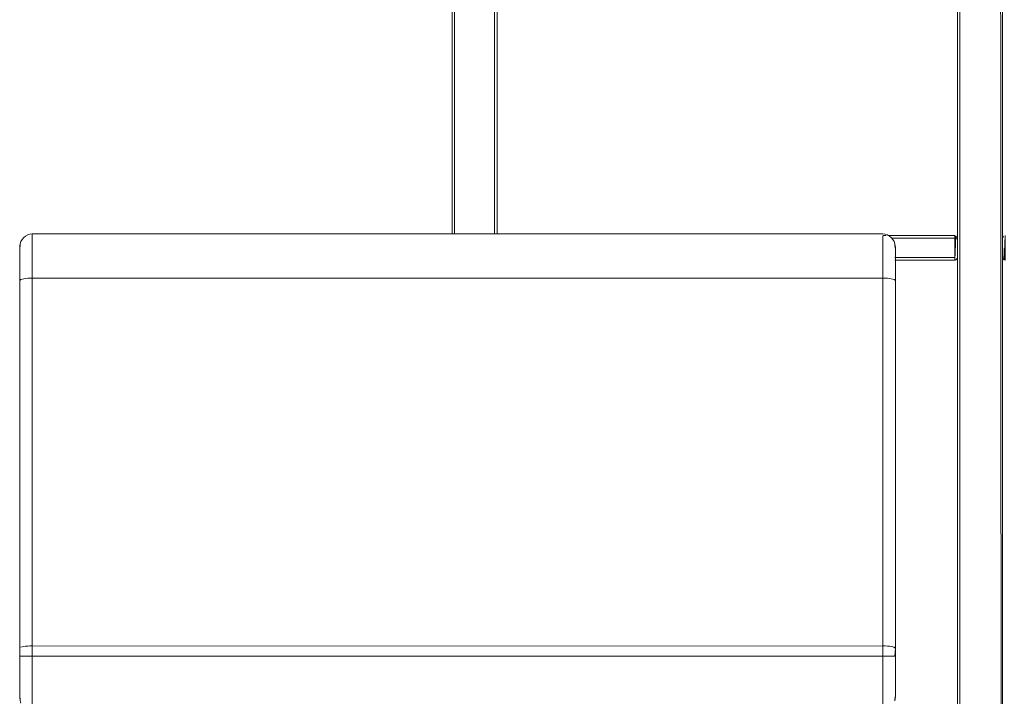
# Model space of a CAD drawing. Units: metres. Extents: x 9.6 to 21.6, y -14 to -1.7.
# Drawn here: x 18 to 18.6, y -8.7 to -8.3 of the extents above; entities that cross this region are included whole.
import ezdxf

# ---------------------------------------------------------------- set-up
doc = ezdxf.new("R2010")
doc.units = ezdxf.units.M
doc.header["$MEASUREMENT"] = 0

# ---------------------------------------------------------------- blocks, each defined once
blk = doc.blocks.new('58d65739-98d5-4ac4-a7ac-190c3e97763f')
at = {"color": 18, "lineweight": 9, "true_color": 0x000000}
for points in [[(18.55209, -9.11263), (18.56312, -9.11263), (18.55085, -9.11263), (18.55085, -7.51171)], [(18.57858, -7.51171), (18.57858, -9.11263), (18.56632, -9.11263), (18.57704, -9.11263)]]:
    blk.add_lwpolyline(points, dxfattribs=at)
blk = doc.blocks.new('f8f1b51b-0299-4c72-8a12-fbb45962eaad')
at = {"color": 18, "lineweight": 9, "true_color": 0x000000}
for p, q in [((18.23959, -8.4476), (18.23959, -7.51171)), ((18.23959, -8.4476), (18.23959, -7.51171)), ((18.26732, -8.4476), (18.26732, -7.51171)), ((18.55085, -9.11263), (18.55085, -7.51171))]:
    blk.add_line(p, q, dxfattribs=at)
for points in [[(18.26732, -7.51171), (18.26732, -8.4476), (18.26732, -7.51171), (18.26571, -7.51171)], [(18.57858, -7.51171), (18.57858, -9.11263), (18.57858, -7.51171), (18.57697, -7.51171)]]:
    blk.add_lwpolyline(points, dxfattribs=at)
blk = doc.blocks.new('c7fc2936-d230-4c22-bb75-09ba015f5417')
at = {"color": 18, "lineweight": 9, "true_color": 0x000000}
for p, q in [((18.50487, -8.44859), (18.50698, -8.44859)), ((18.50487, -8.44859), (18.50698, -8.44859)), ((18.50793, -8.44859), (18.54931, -8.44859)), ((18.57858, -8.45027), (18.57861, -8.44994)), ((18.51228, -8.4637), (18.54931, -8.4637)), ((18.57884, -8.46295), (18.57903, -8.46321))]:
    blk.add_line(p, q, dxfattribs=at)
for points in [[(18.50793, -8.44859), (18.54931, -8.44859), (18.54931, -8.4637)], [(18.54931, -8.44862), (18.54931, -8.44962)], [(18.5499, -8.44871), (18.54931, -8.4637)], [(18.54931, -8.45027), (18.54931, -8.44908)], [(18.54931, -8.44962), (18.54931, -8.46202)], [(18.54931, -8.45027), (18.54931, -8.46202)], [(18.54961, -8.44862)], [(18.54961, -8.44862)], [(18.55085, -8.45027), (18.5504, -8.44908)], [(18.55082, -8.44994), (18.55085, -8.46202), (18.55085, -8.45027)], [(18.55082, -8.44994)], [(18.55085, -8.45027), (18.55085, -8.46202)], [(18.5787, -8.46266), (18.57858, -8.45027)], [(18.57861, -8.44994), (18.57927, -8.44887)], [(18.57927, -8.44887), (18.57861, -8.44994)], [(18.57927, -8.44887)], [(18.54931, -8.46202), (18.54931, -8.46321)], [(18.54931, -8.46266)], [(18.54931, -8.46341)], [(18.54931, -8.46367)], [(18.54961, -8.46367)], [(18.5499, -8.46357)], [(18.5499, -8.46357)], [(18.5504, -8.46321)], [(18.5787, -8.46266), (18.57953, -8.46357)], [(18.57884, -8.46295)]]:
    blk.add_lwpolyline(points, dxfattribs=at)
for points in [[(18.54931, -8.4637), (18.51228, -8.4637), (18.54931, -8.4637), (18.54931, -8.44859)], [(18.54931, -8.4637), (18.54931, -8.44859), (18.54931, -8.4637)], [(18.57858, -8.46202), (18.57858, -8.45027)], [(18.57953, -8.46357), (18.58012, -8.44859), (18.58012, -8.4637)], [(18.55073, -8.46266)]]:
    blk.add_lwpolyline(points, close=True, dxfattribs=at)
blk = doc.blocks.new('e355cf7b-ddce-49b9-af27-776a7e84396a')
at = {"color": 18, "lineweight": 9, "true_color": 0x000000}
for p, q in [((18.50487, -8.44859), (18.50698, -8.44859)), ((18.50793, -8.44859), (18.54931, -8.44859)), ((18.54931, -8.44962), (18.54931, -8.44994)), ((18.54961, -8.46367), (18.54931, -8.4637))]:
    blk.add_line(p, q, dxfattribs=at)
for points in [[(18.23959, -8.4476), (18.23959, -7.51171), (18.24113, -7.51171), (18.24113, -8.4476)], [(18.26578, -8.4476), (18.26575, -7.51171), (18.26732, -7.51171), (18.26732, -8.4476)], [(18.5779, -9.11263), (18.57701, -7.51171), (18.57858, -7.51171), (18.57858, -9.11263), (18.55085, -9.11263), (18.55085, -7.51171), (18.55239, -7.51171), (18.55239, -9.11263)], [(18.54931, -8.46202), (18.54931, -8.45027), (18.51026, -8.45027)], [(18.54931, -8.44859), (18.54931, -8.4637), (18.51228, -8.4637)], [(18.54931, -8.44859), (18.54931, -8.46367)], [(18.54931, -8.44862)], [(18.54931, -8.44871)], [(18.54931, -8.44908)], [(18.54931, -8.44962)], [(18.54931, -8.44994), (18.54931, -8.46202)], [(18.54931, -8.45027), (18.5504, -8.45027)], [(18.54961, -8.44862)], [(18.54961, -8.44862)], [(18.55085, -8.45027), (18.5504, -8.44908)], [(18.55085, -8.45027), (18.55085, -8.46202)], [(18.5787, -8.46266), (18.57858, -8.45027)], [(18.57861, -8.44994)], [(18.57884, -8.45027)], [(18.57927, -8.45027)], [(18.51228, -8.46202), (18.54931, -8.46202), (18.54931, -8.46321)], [(18.54931, -8.46266)], [(18.54931, -8.46357)], [(18.54931, -8.46367)], [(18.55073, -8.46266), (18.5499, -8.46357)], [(18.55059, -8.46202)], [(18.57903, -8.46321)], [(18.57903, -8.46321)], [(18.57927, -8.46202)], [(18.57953, -8.46357)]]:
    blk.add_lwpolyline(points, dxfattribs=at)
blk = doc.blocks.new('fdcf83a1-5183-4301-8168-fff979911ff7')
at = {"color": 18, "lineweight": 9, "true_color": 0x000000}
for p, q in [((18.50487, -8.45112), (18.50487, -8.44888)), ((17.97327, -8.45696), (17.97327, -8.45864)), ((17.97327, -8.46792), (17.97327, -8.46421)), ((18.50629, -8.4748), (18.50765, -8.47488)), ((18.50487, -8.47798), (18.50487, -8.70464)), ((17.97407, -8.70784), (17.97356, -8.70784)), ((18.51177, -8.70232), (18.51102, -8.70207)), ((18.51228, -8.70784), (18.51177, -8.70784)), ((17.98097, -8.72463), (17.98097, -8.72431))]:
    blk.add_line(p, q, dxfattribs=at)
for points in [[(17.97578, -8.44979), (17.97482, -8.45107), (17.97407, -8.45225), (17.97356, -8.45381), (17.97327, -8.45696)], [(18.50629, -8.44774), (18.50487, -8.4476), (17.98097, -8.4476), (17.97955, -8.44774), (17.97819, -8.44817), (17.97691, -8.44886), (17.97578, -8.44979), (17.97691, -8.44886)], [(17.98097, -8.45438), (17.98097, -8.45112), (17.98097, -8.44888), (17.98097, -8.4476), (17.97955, -8.44774), (17.97819, -8.44817), (17.97691, -8.44886)], [(17.98097, -8.44774), (18.50487, -8.4476)], [(17.98097, -8.44774), (17.98097, -8.44888), (17.98097, -8.45112), (17.98097, -8.45438)], [(18.50487, -8.4476), (18.50629, -8.44774), (18.50765, -8.44817), (18.50893, -8.44886), (18.51006, -8.44979), (18.51102, -8.45094), (18.51177, -8.45225), (18.51228, -8.4537)], [(18.50487, -8.44792)], [(18.50487, -8.45856), (18.50487, -8.45438), (18.50487, -8.45112), (18.50487, -8.45438)], [(18.51228, -8.4537), (18.5125, -8.45484), (18.51228, -8.4537), (18.51177, -8.45225), (18.51102, -8.45094), (18.51006, -8.44979), (18.50893, -8.44886), (18.50765, -8.44817), (18.50629, -8.44774)], [(17.98097, -8.45856), (17.98097, -8.45438), (17.98097, -8.45856), (17.98097, -8.4635), (17.98097, -8.46905)], [(17.98097, -8.46894), (17.98097, -8.4635), (17.98097, -8.45856)], [(18.50487, -8.45438), (18.50487, -8.45856), (18.50487, -8.4635), (18.50487, -8.46894)], [(18.50487, -8.45856), (18.50487, -8.4635), (18.50487, -8.46905), (18.50487, -8.47477), (18.50487, -8.46894)], [(18.5125, -8.45484), (18.51258, -8.45624), (18.51228, -8.4537)], [(18.51258, -8.45696), (18.51228, -8.45475), (18.51228, -8.4537)], [(18.51258, -8.45696), (18.5125, -8.45484)], [(18.5125, -8.45484), (18.51258, -8.456), (18.51258, -8.45864), (18.51258, -8.46108), (18.51258, -8.46421)], [(18.51258, -8.46792), (18.51258, -8.46421), (18.51258, -8.46108), (18.51258, -8.45864), (18.51258, -8.45696)], [(18.50487, -8.46658), (18.50487, -8.46538), (18.50487, -8.46658), (18.50487, -8.46822), (18.50487, -8.47025)], [(18.51228, -8.70784), (18.51258, -8.70304), (18.51258, -8.47637), (18.51258, -8.47208), (18.51258, -8.46792), (18.51258, -8.46421)], [(17.98097, -8.46894), (17.98097, -8.47477), (17.97955, -8.4748), (17.97819, -8.47488)], [(17.97819, -8.47488), (17.97955, -8.4748), (17.98097, -8.47477), (17.98097, -8.46905)], [(18.50487, -8.46658), (18.50487, -8.46822), (18.50487, -8.47025), (18.50487, -8.4726), (18.50487, -8.4752)], [(18.50487, -8.47025), (18.50487, -8.4726), (18.50487, -8.4752), (18.50487, -8.47798), (18.50487, -8.4752)], [(18.51258, -8.71247), (18.51258, -8.70784), (18.51258, -8.70322), (18.51258, -8.47637), (18.51258, -8.472), (18.51258, -8.46792)], [(17.97407, -8.47566), (17.97327, -8.47637), (17.97327, -8.70304), (17.97327, -8.70784)], [(17.97334, -8.47615), (17.97327, -8.70304), (17.97327, -8.70784), (17.97327, -8.71247), (17.97327, -8.71694), (17.97327, -8.7211), (17.97327, -8.72481), (17.97327, -8.72794), (17.97327, -8.73039)], [(17.97407, -8.47566), (17.97578, -8.47519), (17.97691, -8.47501), (17.97819, -8.47488)], [(17.97819, -8.47488), (17.97691, -8.47501), (17.97578, -8.47519), (17.97407, -8.47566)], [(17.98097, -8.70464), (17.98097, -8.47798), (17.98097, -8.4752), (17.98097, -8.4726)], [(17.98097, -8.4726), (17.98097, -8.4752), (17.98097, -8.47798), (17.98097, -8.70464)], [(18.50487, -8.73464), (18.50487, -8.73047), (18.50487, -8.72552), (18.50487, -8.71997), (18.50487, -8.71401), (18.50487, -8.70784), (18.50487, -8.70167), (17.98097, -8.70144), (17.98097, -8.47477)], [(17.98097, -8.71997), (17.98097, -8.71401), (17.98097, -8.70784), (17.98097, -8.70144), (17.98097, -8.47477), (18.50487, -8.47477), (18.50487, -8.70144), (18.50629, -8.70146)], [(18.50487, -8.47477), (18.50629, -8.4748), (18.50487, -8.47477), (18.50487, -8.70144)], [(18.50893, -8.47501), (18.50765, -8.47488), (18.50893, -8.47501), (18.51006, -8.47519), (18.51177, -8.47566)], [(18.51177, -8.47566), (18.51006, -8.47519), (18.50893, -8.47501)], [(17.97819, -8.70155), (17.97955, -8.70146), (17.97819, -8.70155), (17.97691, -8.70168), (17.97578, -8.70185), (17.97407, -8.70232)], [(17.97819, -8.70155), (17.97691, -8.70168), (17.97578, -8.70185), (17.97407, -8.70232)], [(17.98097, -8.70144), (17.97955, -8.70146), (17.98097, -8.70144), (17.98097, -8.70784), (18.50487, -8.70784), (18.50629, -8.70784), (18.50765, -8.70784)], [(18.50629, -8.70146), (18.50487, -8.70144), (18.50487, -8.70784), (18.50487, -8.71401)], [(18.51102, -8.70207), (18.50893, -8.70168), (18.50765, -8.70155), (18.50629, -8.70146)], [(18.51102, -8.70207), (18.50893, -8.70168), (18.50765, -8.70155), (18.50629, -8.70146)], [(17.97327, -8.70784), (17.97327, -8.71247), (17.97327, -8.71694), (17.97327, -8.7211), (17.97327, -8.72481), (17.97327, -8.72794), (17.97327, -8.73039), (17.97327, -8.73207)], [(17.97407, -8.70232)], [(17.97691, -8.70784), (17.97578, -8.70784), (17.97407, -8.70784)], [(17.98097, -8.71401), (17.98097, -8.70784), (17.97955, -8.70784), (17.97819, -8.70784), (17.97691, -8.70784)], [(17.98097, -8.70784), (17.98097, -8.70464), (17.98097, -8.70784), (17.98097, -8.71112), (17.98097, -8.71427), (17.98097, -8.71717), (17.98097, -8.71972), (17.98097, -8.7218), (17.98097, -8.72336), (17.98097, -8.72463)], [(17.98097, -8.72431), (17.98097, -8.7218), (17.98097, -8.71972), (17.98097, -8.71717), (17.98097, -8.71427), (17.98097, -8.71112), (17.98097, -8.70784)], [(17.98097, -8.70784), (18.50487, -8.70784), (18.50487, -8.71112), (18.50487, -8.71427), (18.50487, -8.71717), (18.50487, -8.71972), (18.50487, -8.7218)], [(18.50487, -8.7218), (18.50487, -8.71972), (18.50487, -8.71717), (18.50487, -8.71427), (18.50487, -8.71112), (18.50487, -8.70784), (18.50487, -8.70464), (18.50487, -8.70784)], [(18.50765, -8.70784), (18.50893, -8.70784), (18.51006, -8.70784)], [(18.51006, -8.70784), (18.51177, -8.70784)], [(18.51102, -8.70207), (18.51228, -8.7026)], [(18.51177, -8.70232), (18.51258, -8.70304)], [(18.51258, -8.72481), (18.51258, -8.7211), (18.51258, -8.71694), (18.51258, -8.71247), (18.51258, -8.70784)], [(17.98097, -8.72552), (17.98097, -8.71997), (17.98097, -8.71401)], [(18.50487, -8.72552), (18.50487, -8.71997), (18.50487, -8.71401)], [(18.51258, -8.73207), (18.51258, -8.73039), (18.51258, -8.72794), (18.51258, -8.72481), (18.51258, -8.7211), (18.51258, -8.71694), (18.51258, -8.71247)], [(17.98097, -8.7411), (17.98097, -8.7379), (17.98097, -8.73464), (17.98097, -8.73047), (17.98097, -8.72552), (17.98097, -8.71997)], [(17.98097, -8.72552), (17.98097, -8.73047), (17.98097, -8.73464), (17.98097, -8.7379)], [(18.50487, -8.7218), (18.50487, -8.72336), (18.50487, -8.72463)], [(18.50487, -8.72463), (18.50487, -8.72336), (18.50487, -8.7218)], [(18.50629, -8.74128), (18.50765, -8.74086), (18.50629, -8.74128), (18.50487, -8.74142), (18.50487, -8.74014), (18.50487, -8.7379), (18.50487, -8.73464), (18.50487, -8.73047), (18.50487, -8.72552)], [(18.51258, -8.73207), (18.51258, -8.73039), (18.51258, -8.72794), (18.51258, -8.72481)], [(17.97327, -8.73303), (17.97334, -8.73419), (17.97327, -8.73303), (17.97327, -8.73039)], [(17.97327, -8.73207), (17.97356, -8.73521), (17.97407, -8.73677)], [(18.5125, -8.73419), (18.51258, -8.73279), (18.51228, -8.73533), (18.51228, -8.73428), (18.51258, -8.73207)]]:
    blk.add_lwpolyline(points, dxfattribs=at)
for points in [[(17.97482, -8.45094), (17.97578, -8.44979), (17.97482, -8.45094), (17.97407, -8.45225), (17.97356, -8.4537), (17.97334, -8.45484), (17.97356, -8.4537), (17.97407, -8.45225)], [(17.97327, -8.45624), (17.97334, -8.45484), (17.97327, -8.456)], [(17.97327, -8.46108), (17.97327, -8.46421), (17.97327, -8.46108), (17.97327, -8.45864)], [(17.98097, -8.4726), (17.98097, -8.47025), (17.98097, -8.46822), (17.98097, -8.46658), (17.98097, -8.46538), (17.98097, -8.46658), (17.98097, -8.46822), (17.98097, -8.47025)], [(17.97327, -8.47637), (17.97327, -8.47208), (17.97327, -8.46792), (17.97327, -8.472)], [(18.51177, -8.47566), (18.51258, -8.47637)]]:
    blk.add_lwpolyline(points, close=True, dxfattribs=at)
blk = doc.blocks.new('679734bd-d332-47aa-b30f-eed7dfecb17f')
for name in ['f8f1b51b-0299-4c72-8a12-fbb45962eaad', 'e355cf7b-ddce-49b9-af27-776a7e84396a', '58d65739-98d5-4ac4-a7ac-190c3e97763f', 'c7fc2936-d230-4c22-bb75-09ba015f5417', 'fdcf83a1-5183-4301-8168-fff979911ff7']:
    blk.add_blockref(name, (0, 0))

msp = doc.modelspace()

# ---------------------------------------------------------------- block references
msp.add_blockref('679734bd-d332-47aa-b30f-eed7dfecb17f', (0, 0))

doc.saveas('drawing.dxf')
